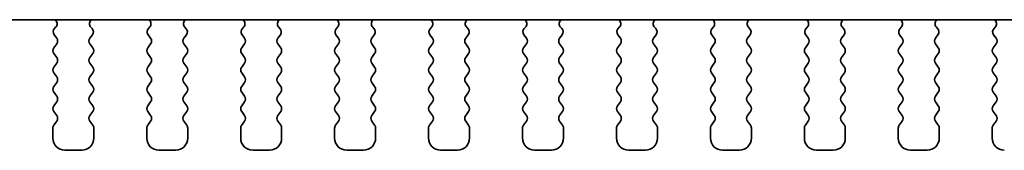
# Model space of a CAD drawing. Units: millimetres. Extents: x 29 to 3979, y 16 to 718.
# Drawn here: x 1214 to 1255, y 622 to 627 of the extents above; entities that cross this region are included whole.
import ezdxf

# ---------------------------------------------------------------- set-up
doc = ezdxf.new("R2010")
doc.units = ezdxf.units.MM
doc.header["$LTSCALE"] = 2
doc.layers.add('Visible (ISO)', color=7, linetype='Continuous', lineweight=35)

msp = doc.modelspace()

# ---------------------------------------------------------------- linework, layer by layer
at = {"layer": 'Visible (ISO)'}
for p, q in [((1187.5978, 627.3179), (1303.0231, 627.3179)), ((1215.2648, 626.6987), (1215.3704, 626.5579)), ((1215.3284, 627.005), (1215.2837, 626.9605)), ((1216.7504, 626.5579), (1216.8561, 626.6987)), ((1216.8371, 626.9605), (1216.7924, 627.005)), ((1219.1648, 626.6987), (1219.2704, 626.5579)), ((1219.2284, 627.005), (1219.1837, 626.9605)), ((1220.6504, 626.5579), (1220.7561, 626.6987)), ((1220.7371, 626.9605), (1220.6924, 627.005)), ((1223.0648, 626.6987), (1223.1704, 626.5579)), ((1223.1284, 627.005), (1223.0837, 626.9605)), ((1224.5504, 626.5579), (1224.6561, 626.6987)), ((1224.6371, 626.9605), (1224.5924, 627.005)), ((1226.9648, 626.6987), (1227.0704, 626.5579)), ((1227.0284, 627.005), (1226.9837, 626.9605)), ((1228.4504, 626.5579), (1228.5561, 626.6987)), ((1228.5371, 626.9605), (1228.4924, 627.005)), ((1230.8648, 626.6987), (1230.9704, 626.5579)), ((1230.9284, 627.005), (1230.8837, 626.9605)), ((1232.3504, 626.5579), (1232.4561, 626.6987)), ((1232.4371, 626.9605), (1232.3924, 627.005)), ((1234.7648, 626.6987), (1234.8704, 626.5579)), ((1234.8284, 627.005), (1234.7837, 626.9605)), ((1236.2504, 626.5579), (1236.3561, 626.6987)), ((1236.3371, 626.9605), (1236.2924, 627.005)), ((1238.6648, 626.6987), (1238.7704, 626.5579)), ((1238.7284, 627.005), (1238.6837, 626.9605)), ((1240.1504, 626.5579), (1240.2561, 626.6987)), ((1240.2371, 626.9605), (1240.1924, 627.005)), ((1242.5648, 626.6987), (1242.6704, 626.5579)), ((1242.6284, 627.005), (1242.5837, 626.9605)), ((1244.0504, 626.5579), (1244.1561, 626.6987)), ((1244.1371, 626.9605), (1244.0924, 627.005)), ((1246.4648, 626.6987), (1246.5704, 626.5579)), ((1246.5284, 627.005), (1246.4837, 626.9605)), ((1247.9504, 626.5579), (1248.0561, 626.6987)), ((1248.0371, 626.9605), (1247.9924, 627.005)), ((1250.3648, 626.6987), (1250.4704, 626.5579)), ((1250.4284, 627.005), (1250.3837, 626.9605)), ((1251.8504, 626.5579), (1251.9561, 626.6987)), ((1251.9371, 626.9605), (1251.8924, 627.005)), ((1254.2648, 626.6987), (1254.3704, 626.5579)), ((1254.3284, 627.005), (1254.2837, 626.9605)), ((1215.3704, 626.3179), (1215.2504, 626.1579)), ((1216.8704, 626.1579), (1216.7504, 626.3179)), ((1219.2704, 626.3179), (1219.1504, 626.1579)), ((1220.7704, 626.1579), (1220.6504, 626.3179)), ((1223.1704, 626.3179), (1223.0504, 626.1579)), ((1224.6704, 626.1579), (1224.5504, 626.3179)), ((1227.0704, 626.3179), (1226.9504, 626.1579)), ((1228.5704, 626.1579), (1228.4504, 626.3179)), ((1230.9704, 626.3179), (1230.8504, 626.1579)), ((1232.4704, 626.1579), (1232.3504, 626.3179)), ((1234.8704, 626.3179), (1234.7504, 626.1579)), ((1236.3704, 626.1579), (1236.2504, 626.3179)), ((1238.7704, 626.3179), (1238.6504, 626.1579)), ((1240.2704, 626.1579), (1240.1504, 626.3179)), ((1242.6704, 626.3179), (1242.5504, 626.1579)), ((1244.1704, 626.1579), (1244.0504, 626.3179)), ((1246.5704, 626.3179), (1246.4504, 626.1579)), ((1248.0704, 626.1579), (1247.9504, 626.3179)), ((1250.4704, 626.3179), (1250.3504, 626.1579)), ((1251.9704, 626.1579), (1251.8504, 626.3179)), ((1254.3704, 626.3179), (1254.2504, 626.1579)), ((1215.2504, 625.9179), (1215.3704, 625.7579)), ((1216.7504, 625.7579), (1216.8704, 625.9179)), ((1219.1504, 625.9179), (1219.2704, 625.7579)), ((1220.6504, 625.7579), (1220.7704, 625.9179)), ((1223.0504, 625.9179), (1223.1704, 625.7579)), ((1224.5504, 625.7579), (1224.6704, 625.9179)), ((1226.9504, 625.9179), (1227.0704, 625.7579)), ((1228.4504, 625.7579), (1228.5704, 625.9179)), ((1230.8504, 625.9179), (1230.9704, 625.7579)), ((1232.3504, 625.7579), (1232.4704, 625.9179)), ((1234.7504, 625.9179), (1234.8704, 625.7579)), ((1236.2504, 625.7579), (1236.3704, 625.9179)), ((1238.6504, 625.9179), (1238.7704, 625.7579)), ((1240.1504, 625.7579), (1240.2704, 625.9179)), ((1242.5504, 625.9179), (1242.6704, 625.7579)), ((1244.0504, 625.7579), (1244.1704, 625.9179)), ((1246.4504, 625.9179), (1246.5704, 625.7579)), ((1247.9504, 625.7579), (1248.0704, 625.9179)), ((1250.3504, 625.9179), (1250.4704, 625.7579)), ((1251.8504, 625.7579), (1251.9704, 625.9179)), ((1254.2504, 625.9179), (1254.3704, 625.7579)), ((1215.3704, 625.5179), (1215.2504, 625.3579)), ((1216.8704, 625.3579), (1216.7504, 625.5179)), ((1219.2704, 625.5179), (1219.1504, 625.3579)), ((1220.7704, 625.3579), (1220.6504, 625.5179)), ((1223.1704, 625.5179), (1223.0504, 625.3579)), ((1224.6704, 625.3579), (1224.5504, 625.5179)), ((1227.0704, 625.5179), (1226.9504, 625.3579)), ((1228.5704, 625.3579), (1228.4504, 625.5179)), ((1230.9704, 625.5179), (1230.8504, 625.3579)), ((1232.4704, 625.3579), (1232.3504, 625.5179)), ((1234.8704, 625.5179), (1234.7504, 625.3579)), ((1236.3704, 625.3579), (1236.2504, 625.5179)), ((1238.7704, 625.5179), (1238.6504, 625.3579)), ((1240.2704, 625.3579), (1240.1504, 625.5179)), ((1242.6704, 625.5179), (1242.5504, 625.3579)), ((1244.1704, 625.3579), (1244.0504, 625.5179)), ((1246.5704, 625.5179), (1246.4504, 625.3579)), ((1248.0704, 625.3579), (1247.9504, 625.5179)), ((1250.4704, 625.5179), (1250.3504, 625.3579)), ((1251.9704, 625.3579), (1251.8504, 625.5179)), ((1254.3704, 625.5179), (1254.2504, 625.3579)), ((1215.2504, 625.1179), (1215.3704, 624.9579)), ((1216.7504, 624.9579), (1216.8704, 625.1179)), ((1219.1504, 625.1179), (1219.2704, 624.9579)), ((1220.6504, 624.9579), (1220.7704, 625.1179)), ((1223.0504, 625.1179), (1223.1704, 624.9579)), ((1224.5504, 624.9579), (1224.6704, 625.1179)), ((1226.9504, 625.1179), (1227.0704, 624.9579)), ((1228.4504, 624.9579), (1228.5704, 625.1179)), ((1230.8504, 625.1179), (1230.9704, 624.9579)), ((1232.3504, 624.9579), (1232.4704, 625.1179)), ((1234.7504, 625.1179), (1234.8704, 624.9579)), ((1236.2504, 624.9579), (1236.3704, 625.1179)), ((1238.6504, 625.1179), (1238.7704, 624.9579)), ((1240.1504, 624.9579), (1240.2704, 625.1179)), ((1242.5504, 625.1179), (1242.6704, 624.9579)), ((1244.0504, 624.9579), (1244.1704, 625.1179)), ((1246.4504, 625.1179), (1246.5704, 624.9579)), ((1247.9504, 624.9579), (1248.0704, 625.1179)), ((1250.3504, 625.1179), (1250.4704, 624.9579)), ((1251.8504, 624.9579), (1251.9704, 625.1179)), ((1254.2504, 625.1179), (1254.3704, 624.9579)), ((1215.3704, 624.7179), (1215.2504, 624.5579)), ((1216.8704, 624.5579), (1216.7504, 624.7179)), ((1219.2704, 624.7179), (1219.1504, 624.5579)), ((1220.7704, 624.5579), (1220.6504, 624.7179)), ((1223.1704, 624.7179), (1223.0504, 624.5579)), ((1224.6704, 624.5579), (1224.5504, 624.7179)), ((1227.0704, 624.7179), (1226.9504, 624.5579)), ((1228.5704, 624.5579), (1228.4504, 624.7179)), ((1230.9704, 624.7179), (1230.8504, 624.5579)), ((1232.4704, 624.5579), (1232.3504, 624.7179)), ((1234.8704, 624.7179), (1234.7504, 624.5579)), ((1236.3704, 624.5579), (1236.2504, 624.7179)), ((1238.7704, 624.7179), (1238.6504, 624.5579)), ((1240.2704, 624.5579), (1240.1504, 624.7179)), ((1242.6704, 624.7179), (1242.5504, 624.5579)), ((1244.1704, 624.5579), (1244.0504, 624.7179)), ((1246.5704, 624.7179), (1246.4504, 624.5579)), ((1248.0704, 624.5579), (1247.9504, 624.7179)), ((1250.4704, 624.7179), (1250.3504, 624.5579)), ((1251.9704, 624.5579), (1251.8504, 624.7179)), ((1254.3704, 624.7179), (1254.2504, 624.5579)), ((1215.2504, 624.3179), (1215.3704, 624.1579)), ((1216.7504, 624.1579), (1216.8704, 624.3179)), ((1219.1504, 624.3179), (1219.2704, 624.1579)), ((1220.6504, 624.1579), (1220.7704, 624.3179)), ((1223.0504, 624.3179), (1223.1704, 624.1579)), ((1224.5504, 624.1579), (1224.6704, 624.3179)), ((1226.9504, 624.3179), (1227.0704, 624.1579)), ((1228.4504, 624.1579), (1228.5704, 624.3179)), ((1230.8504, 624.3179), (1230.9704, 624.1579)), ((1232.3504, 624.1579), (1232.4704, 624.3179)), ((1234.7504, 624.3179), (1234.8704, 624.1579)), ((1236.2504, 624.1579), (1236.3704, 624.3179)), ((1238.6504, 624.3179), (1238.7704, 624.1579)), ((1240.1504, 624.1579), (1240.2704, 624.3179)), ((1242.5504, 624.3179), (1242.6704, 624.1579)), ((1244.0504, 624.1579), (1244.1704, 624.3179)), ((1246.4504, 624.3179), (1246.5704, 624.1579)), ((1247.9504, 624.1579), (1248.0704, 624.3179)), ((1250.3504, 624.3179), (1250.4704, 624.1579)), ((1251.8504, 624.1579), (1251.9704, 624.3179)), ((1254.2504, 624.3179), (1254.3704, 624.1579)), ((1215.3704, 623.9179), (1215.2504, 623.7579)), ((1216.8704, 623.7579), (1216.7504, 623.9179)), ((1219.2704, 623.9179), (1219.1504, 623.7579)), ((1220.7704, 623.7579), (1220.6504, 623.9179)), ((1223.1704, 623.9179), (1223.0504, 623.7579)), ((1224.6704, 623.7579), (1224.5504, 623.9179)), ((1227.0704, 623.9179), (1226.9504, 623.7579)), ((1228.5704, 623.7579), (1228.4504, 623.9179)), ((1230.9704, 623.9179), (1230.8504, 623.7579)), ((1232.4704, 623.7579), (1232.3504, 623.9179)), ((1234.8704, 623.9179), (1234.7504, 623.7579)), ((1236.3704, 623.7579), (1236.2504, 623.9179)), ((1238.7704, 623.9179), (1238.6504, 623.7579)), ((1240.2704, 623.7579), (1240.1504, 623.9179)), ((1242.6704, 623.9179), (1242.5504, 623.7579)), ((1244.1704, 623.7579), (1244.0504, 623.9179)), ((1246.5704, 623.9179), (1246.4504, 623.7579)), ((1248.0704, 623.7579), (1247.9504, 623.9179)), ((1250.4704, 623.9179), (1250.3504, 623.7579)), ((1251.9704, 623.7579), (1251.8504, 623.9179)), ((1254.3704, 623.9179), (1254.2504, 623.7579)), ((1215.2504, 623.5179), (1215.3704, 623.3579)), ((1216.7504, 623.3579), (1216.8704, 623.5179)), ((1219.1504, 623.5179), (1219.2704, 623.3579)), ((1220.6504, 623.3579), (1220.7704, 623.5179)), ((1223.0504, 623.5179), (1223.1704, 623.3579)), ((1224.5504, 623.3579), (1224.6704, 623.5179)), ((1226.9504, 623.5179), (1227.0704, 623.3579)), ((1228.4504, 623.3579), (1228.5704, 623.5179)), ((1230.8504, 623.5179), (1230.9704, 623.3579)), ((1232.3504, 623.3579), (1232.4704, 623.5179)), ((1234.7504, 623.5179), (1234.8704, 623.3579)), ((1236.2504, 623.3579), (1236.3704, 623.5179)), ((1238.6504, 623.5179), (1238.7704, 623.3579)), ((1240.1504, 623.3579), (1240.2704, 623.5179)), ((1242.5504, 623.5179), (1242.6704, 623.3579)), ((1244.0504, 623.3579), (1244.1704, 623.5179)), ((1246.4504, 623.5179), (1246.5704, 623.3579)), ((1247.9504, 623.3579), (1248.0704, 623.5179)), ((1250.3504, 623.5179), (1250.4704, 623.3579)), ((1251.8504, 623.3579), (1251.9704, 623.5179)), ((1254.2504, 623.5179), (1254.3704, 623.3579)), ((1215.3704, 623.1179), (1215.2504, 622.9579)), ((1216.8704, 622.9579), (1216.7504, 623.1179)), ((1219.2704, 623.1179), (1219.1504, 622.9579)), ((1220.7704, 622.9579), (1220.6504, 623.1179)), ((1223.1704, 623.1179), (1223.0504, 622.9579)), ((1224.6704, 622.9579), (1224.5504, 623.1179)), ((1227.0704, 623.1179), (1226.9504, 622.9579)), ((1228.5704, 622.9579), (1228.4504, 623.1179)), ((1230.9704, 623.1179), (1230.8504, 622.9579)), ((1232.4704, 622.9579), (1232.3504, 623.1179)), ((1234.8704, 623.1179), (1234.7504, 622.9579)), ((1236.3704, 622.9579), (1236.2504, 623.1179)), ((1238.7704, 623.1179), (1238.6504, 622.9579)), ((1240.2704, 622.9579), (1240.1504, 623.1179)), ((1242.6704, 623.1179), (1242.5504, 622.9579)), ((1244.1704, 622.9579), (1244.0504, 623.1179)), ((1246.5704, 623.1179), (1246.4504, 622.9579)), ((1248.0704, 622.9579), (1247.9504, 623.1179)), ((1250.4704, 623.1179), (1250.3504, 622.9579)), ((1251.9704, 622.9579), (1251.8504, 623.1179)), ((1254.3704, 623.1179), (1254.2504, 622.9579)), ((1215.2104, 622.8379), (1215.2104, 622.4179)), ((1216.9104, 622.4179), (1216.9104, 622.8379)), ((1219.1104, 622.8379), (1219.1104, 622.4179)), ((1220.8104, 622.4179), (1220.8104, 622.8379)), ((1223.0104, 622.8379), (1223.0104, 622.4179)), ((1224.7104, 622.4179), (1224.7104, 622.8379)), ((1226.9104, 622.8379), (1226.9104, 622.4179)), ((1228.6104, 622.4179), (1228.6104, 622.8379)), ((1230.8104, 622.8379), (1230.8104, 622.4179)), ((1232.5104, 622.4179), (1232.5104, 622.8379)), ((1234.7104, 622.8379), (1234.7104, 622.4179)), ((1236.4104, 622.4179), (1236.4104, 622.8379)), ((1238.6104, 622.8379), (1238.6104, 622.4179)), ((1240.3104, 622.4179), (1240.3104, 622.8379)), ((1242.5104, 622.8379), (1242.5104, 622.4179)), ((1244.2104, 622.4179), (1244.2104, 622.8379)), ((1246.4104, 622.8379), (1246.4104, 622.4179)), ((1248.1104, 622.4179), (1248.1104, 622.8379)), ((1250.3104, 622.8379), (1250.3104, 622.4179)), ((1252.0104, 622.4179), (1252.0104, 622.8379)), ((1254.2104, 622.8379), (1254.2104, 622.4179)), ((1215.7104, 621.9179), (1216.4104, 621.9179)), ((1219.6104, 621.9179), (1220.3104, 621.9179)), ((1223.5104, 621.9179), (1224.2104, 621.9179)), ((1227.4104, 621.9179), (1228.1104, 621.9179)), ((1231.3104, 621.9179), (1232.0104, 621.9179)), ((1235.2104, 621.9179), (1235.9104, 621.9179)), ((1239.1104, 621.9179), (1239.8104, 621.9179)), ((1243.0104, 621.9179), (1243.7104, 621.9179)), ((1246.9104, 621.9179), (1247.6104, 621.9179)), ((1250.8104, 621.9179), (1251.5104, 621.9179))]:
    msp.add_line(p, q, dxfattribs=at)
for centre, radius, start, end in [((1215.1874, 627.1468), 0.2, 314.85358, 58.79961), ((1216.9335, 627.1468), 0.2, 121.20039, 225.14642), ((1219.0874, 627.1468), 0.2, 314.85358, 58.79961), ((1220.8335, 627.1468), 0.2, 121.20039, 225.14642), ((1222.9874, 627.1468), 0.2, 314.85358, 58.79961), ((1224.7335, 627.1468), 0.2, 121.20039, 225.14642), ((1226.8874, 627.1468), 0.2, 314.85358, 58.79961), ((1228.6335, 627.1468), 0.2, 121.20039, 225.14642), ((1230.7874, 627.1468), 0.2, 314.85358, 58.79961), ((1232.5335, 627.1468), 0.2, 121.20039, 225.14642), ((1234.6874, 627.1468), 0.2, 314.85358, 58.79961), ((1236.4335, 627.1468), 0.2, 121.20039, 225.14642), ((1238.5874, 627.1468), 0.2, 314.85358, 58.79961), ((1240.3335, 627.1468), 0.2, 121.20039, 225.14642), ((1242.4874, 627.1468), 0.2, 314.85358, 58.79961), ((1244.2335, 627.1468), 0.2, 121.20039, 225.14642), ((1246.3874, 627.1468), 0.2, 314.85358, 58.79961), ((1248.1335, 627.1468), 0.2, 121.20039, 225.14642), ((1250.2874, 627.1468), 0.2, 314.85358, 58.79961), ((1252.0335, 627.1468), 0.2, 121.20039, 225.14642), ((1254.1874, 627.1468), 0.2, 314.85358, 58.79961), ((1215.4248, 626.8187), 0.2, 134.85358, 216.8699), ((1216.6961, 626.8187), 0.2, 323.1301, 45.14642), ((1219.3248, 626.8187), 0.2, 134.85358, 216.8699), ((1220.5961, 626.8187), 0.2, 323.1301, 45.14642), ((1223.2248, 626.8187), 0.2, 134.85358, 216.8699), ((1224.4961, 626.8187), 0.2, 323.1301, 45.14642), ((1227.1248, 626.8187), 0.2, 134.85358, 216.8699), ((1228.3961, 626.8187), 0.2, 323.1301, 45.14642), ((1231.0248, 626.8187), 0.2, 134.85358, 216.8699), ((1232.2961, 626.8187), 0.2, 323.1301, 45.14642), ((1234.9248, 626.8187), 0.2, 134.85358, 216.8699), ((1236.1961, 626.8187), 0.2, 323.1301, 45.14642), ((1238.8248, 626.8187), 0.2, 134.85358, 216.8699), ((1240.0961, 626.8187), 0.2, 323.1301, 45.14642), ((1242.7248, 626.8187), 0.2, 134.85358, 216.8699), ((1243.9961, 626.8187), 0.2, 323.1301, 45.14642), ((1246.6248, 626.8187), 0.2, 134.85358, 216.8699), ((1247.8961, 626.8187), 0.2, 323.1301, 45.14642), ((1250.5248, 626.8187), 0.2, 134.85358, 216.8699), ((1251.7961, 626.8187), 0.2, 323.1301, 45.14642), ((1254.4248, 626.8187), 0.2, 134.85358, 216.8699), ((1215.2104, 626.4379), 0.2, 323.1301, 36.8699), ((1216.9104, 626.4379), 0.2, 143.1301, 216.8699), ((1219.1104, 626.4379), 0.2, 323.1301, 36.8699), ((1220.8104, 626.4379), 0.2, 143.1301, 216.8699), ((1223.0104, 626.4379), 0.2, 323.1301, 36.8699), ((1224.7104, 626.4379), 0.2, 143.1301, 216.8699), ((1226.9104, 626.4379), 0.2, 323.1301, 36.8699), ((1228.6104, 626.4379), 0.2, 143.1301, 216.8699), ((1230.8104, 626.4379), 0.2, 323.1301, 36.8699), ((1232.5104, 626.4379), 0.2, 143.1301, 216.8699), ((1234.7104, 626.4379), 0.2, 323.1301, 36.8699), ((1236.4104, 626.4379), 0.2, 143.1301, 216.8699), ((1238.6104, 626.4379), 0.2, 323.1301, 36.8699), ((1240.3104, 626.4379), 0.2, 143.1301, 216.8699), ((1242.5104, 626.4379), 0.2, 323.1301, 36.8699), ((1244.2104, 626.4379), 0.2, 143.1301, 216.8699), ((1246.4104, 626.4379), 0.2, 323.1301, 36.8699), ((1248.1104, 626.4379), 0.2, 143.1301, 216.8699), ((1250.3104, 626.4379), 0.2, 323.1301, 36.8699), ((1252.0104, 626.4379), 0.2, 143.1301, 216.8699), ((1254.2104, 626.4379), 0.2, 323.1301, 36.8699), ((1215.4104, 626.0379), 0.2, 143.1301, 216.8699), ((1216.7104, 626.0379), 0.2, 323.1301, 36.8699), ((1219.3104, 626.0379), 0.2, 143.1301, 216.8699), ((1220.6104, 626.0379), 0.2, 323.1301, 36.8699), ((1223.2104, 626.0379), 0.2, 143.1301, 216.8699), ((1224.5104, 626.0379), 0.2, 323.1301, 36.8699), ((1227.1104, 626.0379), 0.2, 143.1301, 216.8699), ((1228.4104, 626.0379), 0.2, 323.1301, 36.8699), ((1231.0104, 626.0379), 0.2, 143.1301, 216.8699), ((1232.3104, 626.0379), 0.2, 323.1301, 36.8699), ((1234.9104, 626.0379), 0.2, 143.1301, 216.8699), ((1236.2104, 626.0379), 0.2, 323.1301, 36.8699), ((1238.8104, 626.0379), 0.2, 143.1301, 216.8699), ((1240.1104, 626.0379), 0.2, 323.1301, 36.8699), ((1242.7104, 626.0379), 0.2, 143.1301, 216.8699), ((1244.0104, 626.0379), 0.2, 323.1301, 36.8699), ((1246.6104, 626.0379), 0.2, 143.1301, 216.8699), ((1247.9104, 626.0379), 0.2, 323.1301, 36.8699), ((1250.5104, 626.0379), 0.2, 143.1301, 216.8699), ((1251.8104, 626.0379), 0.2, 323.1301, 36.8699), ((1254.4104, 626.0379), 0.2, 143.1301, 216.8699), ((1215.2104, 625.6379), 0.2, 323.1301, 36.8699), ((1216.9104, 625.6379), 0.2, 143.1301, 216.8699), ((1219.1104, 625.6379), 0.2, 323.1301, 36.8699), ((1220.8104, 625.6379), 0.2, 143.1301, 216.8699), ((1223.0104, 625.6379), 0.2, 323.1301, 36.8699), ((1224.7104, 625.6379), 0.2, 143.1301, 216.8699), ((1226.9104, 625.6379), 0.2, 323.1301, 36.8699), ((1228.6104, 625.6379), 0.2, 143.1301, 216.8699), ((1230.8104, 625.6379), 0.2, 323.1301, 36.8699), ((1232.5104, 625.6379), 0.2, 143.1301, 216.8699), ((1234.7104, 625.6379), 0.2, 323.1301, 36.8699), ((1236.4104, 625.6379), 0.2, 143.1301, 216.8699), ((1238.6104, 625.6379), 0.2, 323.1301, 36.8699), ((1240.3104, 625.6379), 0.2, 143.1301, 216.8699), ((1242.5104, 625.6379), 0.2, 323.1301, 36.8699), ((1244.2104, 625.6379), 0.2, 143.1301, 216.8699), ((1246.4104, 625.6379), 0.2, 323.1301, 36.8699), ((1248.1104, 625.6379), 0.2, 143.1301, 216.8699), ((1250.3104, 625.6379), 0.2, 323.1301, 36.8699), ((1252.0104, 625.6379), 0.2, 143.1301, 216.8699), ((1254.2104, 625.6379), 0.2, 323.1301, 36.8699), ((1215.4104, 625.2379), 0.2, 143.1301, 216.8699), ((1216.7104, 625.2379), 0.2, 323.1301, 36.8699), ((1219.3104, 625.2379), 0.2, 143.1301, 216.8699), ((1220.6104, 625.2379), 0.2, 323.1301, 36.8699), ((1223.2104, 625.2379), 0.2, 143.1301, 216.8699), ((1224.5104, 625.2379), 0.2, 323.1301, 36.8699), ((1227.1104, 625.2379), 0.2, 143.1301, 216.8699), ((1228.4104, 625.2379), 0.2, 323.1301, 36.8699), ((1231.0104, 625.2379), 0.2, 143.1301, 216.8699), ((1232.3104, 625.2379), 0.2, 323.1301, 36.8699), ((1234.9104, 625.2379), 0.2, 143.1301, 216.8699), ((1236.2104, 625.2379), 0.2, 323.1301, 36.8699), ((1238.8104, 625.2379), 0.2, 143.1301, 216.8699), ((1240.1104, 625.2379), 0.2, 323.1301, 36.8699), ((1242.7104, 625.2379), 0.2, 143.1301, 216.8699), ((1244.0104, 625.2379), 0.2, 323.1301, 36.8699), ((1246.6104, 625.2379), 0.2, 143.1301, 216.8699), ((1247.9104, 625.2379), 0.2, 323.1301, 36.8699), ((1250.5104, 625.2379), 0.2, 143.1301, 216.8699), ((1251.8104, 625.2379), 0.2, 323.1301, 36.8699), ((1254.4104, 625.2379), 0.2, 143.1301, 216.8699), ((1215.2104, 624.8379), 0.2, 323.1301, 36.8699), ((1216.9104, 624.8379), 0.2, 143.1301, 216.8699), ((1219.1104, 624.8379), 0.2, 323.1301, 36.8699), ((1220.8104, 624.8379), 0.2, 143.1301, 216.8699), ((1223.0104, 624.8379), 0.2, 323.1301, 36.8699), ((1224.7104, 624.8379), 0.2, 143.1301, 216.8699), ((1226.9104, 624.8379), 0.2, 323.1301, 36.8699), ((1228.6104, 624.8379), 0.2, 143.1301, 216.8699), ((1230.8104, 624.8379), 0.2, 323.1301, 36.8699), ((1232.5104, 624.8379), 0.2, 143.1301, 216.8699), ((1234.7104, 624.8379), 0.2, 323.1301, 36.8699), ((1236.4104, 624.8379), 0.2, 143.1301, 216.8699), ((1238.6104, 624.8379), 0.2, 323.1301, 36.8699), ((1240.3104, 624.8379), 0.2, 143.1301, 216.8699), ((1242.5104, 624.8379), 0.2, 323.1301, 36.8699), ((1244.2104, 624.8379), 0.2, 143.1301, 216.8699), ((1246.4104, 624.8379), 0.2, 323.1301, 36.8699), ((1248.1104, 624.8379), 0.2, 143.1301, 216.8699), ((1250.3104, 624.8379), 0.2, 323.1301, 36.8699), ((1252.0104, 624.8379), 0.2, 143.1301, 216.8699), ((1254.2104, 624.8379), 0.2, 323.1301, 36.8699), ((1215.4104, 624.4379), 0.2, 143.1301, 216.8699), ((1216.7104, 624.4379), 0.2, 323.1301, 36.8699), ((1219.3104, 624.4379), 0.2, 143.1301, 216.8699), ((1220.6104, 624.4379), 0.2, 323.1301, 36.8699), ((1223.2104, 624.4379), 0.2, 143.1301, 216.8699), ((1224.5104, 624.4379), 0.2, 323.1301, 36.8699), ((1227.1104, 624.4379), 0.2, 143.1301, 216.8699), ((1228.4104, 624.4379), 0.2, 323.1301, 36.8699), ((1231.0104, 624.4379), 0.2, 143.1301, 216.8699), ((1232.3104, 624.4379), 0.2, 323.1301, 36.8699), ((1234.9104, 624.4379), 0.2, 143.1301, 216.8699), ((1236.2104, 624.4379), 0.2, 323.1301, 36.8699), ((1238.8104, 624.4379), 0.2, 143.1301, 216.8699), ((1240.1104, 624.4379), 0.2, 323.1301, 36.8699), ((1242.7104, 624.4379), 0.2, 143.1301, 216.8699), ((1244.0104, 624.4379), 0.2, 323.1301, 36.8699), ((1246.6104, 624.4379), 0.2, 143.1301, 216.8699), ((1247.9104, 624.4379), 0.2, 323.1301, 36.8699), ((1250.5104, 624.4379), 0.2, 143.1301, 216.8699), ((1251.8104, 624.4379), 0.2, 323.1301, 36.8699), ((1254.4104, 624.4379), 0.2, 143.1301, 216.8699), ((1215.4104, 623.6379), 0.2, 143.1301, 216.8699), ((1215.2104, 624.0379), 0.2, 323.1301, 36.8699), ((1216.9104, 624.0379), 0.2, 143.1301, 216.8699), ((1216.7104, 623.6379), 0.2, 323.1301, 36.8699), ((1219.3104, 623.6379), 0.2, 143.1301, 216.8699), ((1219.1104, 624.0379), 0.2, 323.1301, 36.8699), ((1220.8104, 624.0379), 0.2, 143.1301, 216.8699), ((1220.6104, 623.6379), 0.2, 323.1301, 36.8699), ((1223.2104, 623.6379), 0.2, 143.1301, 216.8699), ((1223.0104, 624.0379), 0.2, 323.1301, 36.8699), ((1224.7104, 624.0379), 0.2, 143.1301, 216.8699), ((1224.5104, 623.6379), 0.2, 323.1301, 36.8699), ((1227.1104, 623.6379), 0.2, 143.1301, 216.8699), ((1226.9104, 624.0379), 0.2, 323.1301, 36.8699), ((1228.6104, 624.0379), 0.2, 143.1301, 216.8699), ((1228.4104, 623.6379), 0.2, 323.1301, 36.8699), ((1231.0104, 623.6379), 0.2, 143.1301, 216.8699), ((1230.8104, 624.0379), 0.2, 323.1301, 36.8699), ((1232.5104, 624.0379), 0.2, 143.1301, 216.8699), ((1232.3104, 623.6379), 0.2, 323.1301, 36.8699), ((1234.9104, 623.6379), 0.2, 143.1301, 216.8699), ((1234.7104, 624.0379), 0.2, 323.1301, 36.8699), ((1236.4104, 624.0379), 0.2, 143.1301, 216.8699), ((1236.2104, 623.6379), 0.2, 323.1301, 36.8699), ((1238.8104, 623.6379), 0.2, 143.1301, 216.8699), ((1238.6104, 624.0379), 0.2, 323.1301, 36.8699), ((1240.3104, 624.0379), 0.2, 143.1301, 216.8699), ((1240.1104, 623.6379), 0.2, 323.1301, 36.8699), ((1242.7104, 623.6379), 0.2, 143.1301, 216.8699), ((1242.5104, 624.0379), 0.2, 323.1301, 36.8699), ((1244.2104, 624.0379), 0.2, 143.1301, 216.8699), ((1244.0104, 623.6379), 0.2, 323.1301, 36.8699), ((1246.6104, 623.6379), 0.2, 143.1301, 216.8699), ((1246.4104, 624.0379), 0.2, 323.1301, 36.8699), ((1248.1104, 624.0379), 0.2, 143.1301, 216.8699), ((1247.9104, 623.6379), 0.2, 323.1301, 36.8699), ((1250.5104, 623.6379), 0.2, 143.1301, 216.8699), ((1250.3104, 624.0379), 0.2, 323.1301, 36.8699), ((1252.0104, 624.0379), 0.2, 143.1301, 216.8699), ((1251.8104, 623.6379), 0.2, 323.1301, 36.8699), ((1254.4104, 623.6379), 0.2, 143.1301, 216.8699), ((1254.2104, 624.0379), 0.2, 323.1301, 36.8699), ((1215.2104, 623.2379), 0.2, 323.1301, 36.8699), ((1216.9104, 623.2379), 0.2, 143.1301, 216.8699), ((1219.1104, 623.2379), 0.2, 323.1301, 36.8699), ((1220.8104, 623.2379), 0.2, 143.1301, 216.8699), ((1223.0104, 623.2379), 0.2, 323.1301, 36.8699), ((1224.7104, 623.2379), 0.2, 143.1301, 216.8699), ((1226.9104, 623.2379), 0.2, 323.1301, 36.8699), ((1228.6104, 623.2379), 0.2, 143.1301, 216.8699), ((1230.8104, 623.2379), 0.2, 323.1301, 36.8699), ((1232.5104, 623.2379), 0.2, 143.1301, 216.8699), ((1234.7104, 623.2379), 0.2, 323.1301, 36.8699), ((1236.4104, 623.2379), 0.2, 143.1301, 216.8699), ((1238.6104, 623.2379), 0.2, 323.1301, 36.8699), ((1240.3104, 623.2379), 0.2, 143.1301, 216.8699), ((1242.5104, 623.2379), 0.2, 323.1301, 36.8699), ((1244.2104, 623.2379), 0.2, 143.1301, 216.8699), ((1246.4104, 623.2379), 0.2, 323.1301, 36.8699), ((1248.1104, 623.2379), 0.2, 143.1301, 216.8699), ((1250.3104, 623.2379), 0.2, 323.1301, 36.8699), ((1252.0104, 623.2379), 0.2, 143.1301, 216.8699), ((1254.2104, 623.2379), 0.2, 323.1301, 36.8699), ((1215.4104, 622.8379), 0.2, 143.1301, 180), ((1216.7104, 622.8379), 0.2, 0, 36.8699), ((1219.3104, 622.8379), 0.2, 143.1301, 180), ((1220.6104, 622.8379), 0.2, 0, 36.8699), ((1223.2104, 622.8379), 0.2, 143.1301, 180), ((1224.5104, 622.8379), 0.2, 0, 36.8699), ((1227.1104, 622.8379), 0.2, 143.1301, 180), ((1228.4104, 622.8379), 0.2, 0, 36.8699), ((1231.0104, 622.8379), 0.2, 143.1301, 180), ((1232.3104, 622.8379), 0.2, 0, 36.8699), ((1234.9104, 622.8379), 0.2, 143.1301, 180), ((1236.2104, 622.8379), 0.2, 0, 36.8699), ((1238.8104, 622.8379), 0.2, 143.1301, 180), ((1240.1104, 622.8379), 0.2, 0, 36.8699), ((1242.7104, 622.8379), 0.2, 143.1301, 180), ((1244.0104, 622.8379), 0.2, 0, 36.8699), ((1246.6104, 622.8379), 0.2, 143.1301, 180), ((1247.9104, 622.8379), 0.2, 0, 36.8699), ((1250.5104, 622.8379), 0.2, 143.1301, 180), ((1251.8104, 622.8379), 0.2, 0, 36.8699), ((1254.4104, 622.8379), 0.2, 143.1301, 180), ((1215.7104, 622.4179), 0.5, 180, 270), ((1216.4104, 622.4179), 0.5, 270, 0), ((1219.6104, 622.4179), 0.5, 180, 270), ((1220.3104, 622.4179), 0.5, 270, 0), ((1223.5104, 622.4179), 0.5, 180, 270), ((1224.2104, 622.4179), 0.5, 270, 0), ((1227.4104, 622.4179), 0.5, 180, 270), ((1228.1104, 622.4179), 0.5, 270, 0), ((1231.3104, 622.4179), 0.5, 180, 270), ((1232.0104, 622.4179), 0.5, 270, 0), ((1235.2104, 622.4179), 0.5, 180, 270), ((1235.9104, 622.4179), 0.5, 270, 0), ((1239.1104, 622.4179), 0.5, 180, 270), ((1239.8104, 622.4179), 0.5, 270, 0), ((1243.0104, 622.4179), 0.5, 180, 270), ((1243.7104, 622.4179), 0.5, 270, 0), ((1246.9104, 622.4179), 0.5, 180, 270), ((1247.6104, 622.4179), 0.5, 270, 0), ((1250.8104, 622.4179), 0.5, 180, 270), ((1251.5104, 622.4179), 0.5, 270, 0), ((1254.7104, 622.4179), 0.5, 180, 270)]:
    msp.add_arc(centre, radius, start, end, dxfattribs=at)

doc.saveas('drawing.dxf')
